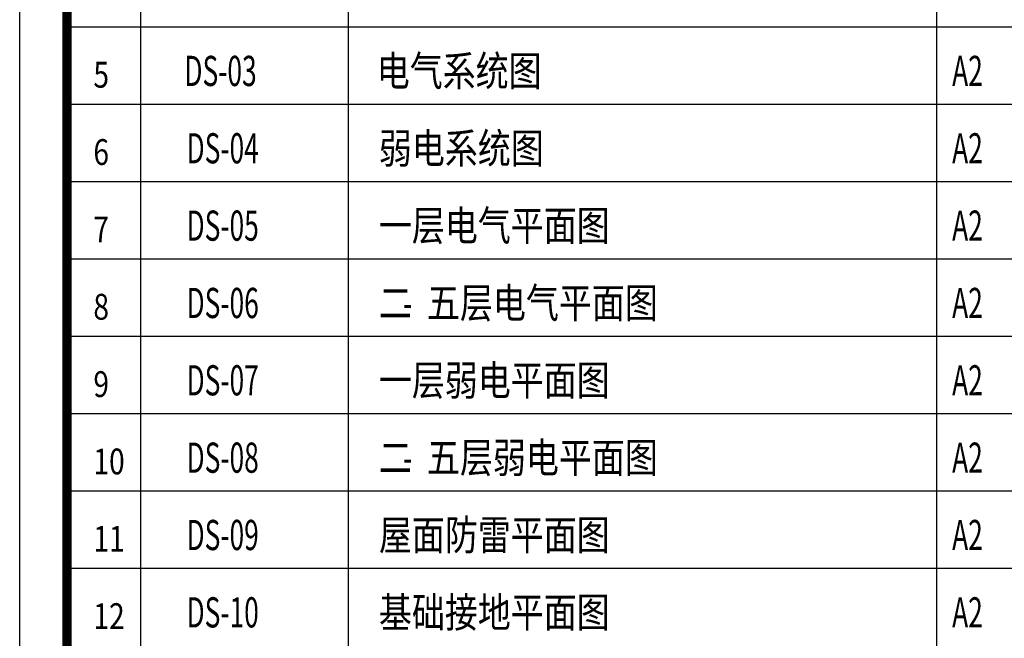
# Model space of a CAD drawing. Extents: x 589159806 to 589447866, y 3092668480 to 3092875480.
# Drawn here: x 589240927 to 589251358, y 3092830110 to 3092836668 of the extents above; entities that cross this region are included whole.
import ezdxf

# ---------------------------------------------------------------- set-up
doc = ezdxf.new("R2010")
doc.units = 0
doc.header["$LTSCALE"] = 1000
doc.header["$MEASUREMENT"] = 0
doc.layers.add('PUB_TEXT', color=7, linetype='Continuous')
doc.layers.add('TEL_TEXT', color=7, linetype='Continuous')
doc.styles.add('_TEL_DIM', font='SIMPLEX', dxfattribs={"width": 0.8, "height": 3.5, "bigfont": 'HZTXT'})
doc.styles.add('HZTXT', font='txt.shx', dxfattribs={"height": 1, "bigfont": 'HZTXT.shx'})

msp = doc.modelspace()

# ---------------------------------------------------------------- linework, layer by layer
at = {"linetype": 'Continuous'}
for p, q in [((589240927.3, 3092817107.9), (589240927.3, 3092846808.2)), ((589242206.2, 3092841508.2), (589242206.2, 3092817607.9)), ((589244406.2, 3092841508.2), (589244406.2, 3092817607.9)), ((589250639.5, 3092841508.2), (589250639.5, 3092817607.9))]:
    msp.add_line(p, q, dxfattribs=at)
for p, q in [((589261427.8, 3092836589), (589241427.3, 3092836589)), ((589261427.8, 3092835769.1), (589241427.3, 3092835769.1)), ((589261427.8, 3092834949.3), (589241427.3, 3092834949.3)), ((589261427.8, 3092834129.4), (589241427.3, 3092834129.4)), ((589261427.8, 3092833309.5), (589241427.3, 3092833309.5)), ((589261427.8, 3092832489.7), (589241427.3, 3092832489.7)), ((589261427.8, 3092832489.7), (589241427.3, 3092832489.7)), ((589261427.8, 3092831669.8), (589241427.3, 3092831669.8)), ((589261427.8, 3092830849.9), (589241427.3, 3092830849.9))]:
    msp.add_line(p, q)
at = {"linetype": 'Continuous', "const_width": 100}
msp.add_lwpolyline([(589241427.3, 3092846308.2), (589261427.8, 3092846308.2), (589261427.8, 3092817607.9), (589241427.3, 3092817607.9)], close=True, dxfattribs=at)

# ---------------------------------------------------------------- texts
at = {"layer": 'PUB_TEXT', "style": 'HZTXT', "width": 0.8}
for s, height, p in [('5', 273.8, (589241707.9, 3092835947.3)), ('6', 273.8, (589241707.9, 3092835127.4)), ('7', 273.8, (589241707.9, 3092834307.6)), ('8', 273.8, (589241707.9, 3092833487.7)), ('9', 273.8, (589241707.9, 3092832667.8)), ('10', 273.85, (589241707.9, 3092831847.9)), ('11', 273.85, (589241707.9, 3092831028.1)), ('12', 273.85, (589241707.9, 3092830208.2))]:
    msp.add_text(s, height=height, dxfattribs=at).set_placement(p)
at = {"layer": 'TEL_TEXT', "color": 4, "style": '_TEL_DIM'}
for s, width, p in [('电气系统图', 0.8, (589244709.9, 3092835964.6)), ('DS-03', 0.64, (589242671.9, 3092835964.6)), ('A2', 0.64, (589250805.4, 3092835964.6)), ('弱电系统图', 0.8, (589244732.5, 3092835144.7)), ('DS-04', 0.64, (589242694.5, 3092835144.7)), ('A2', 0.64, (589250805.4, 3092835144.7)), ('DS-05', 0.64, (589242694.5, 3092834324.8)), ('一层电气平面图', 0.8, (589244732.5, 3092834324.8)), ('A2', 0.64, (589250805.4, 3092834324.8)), ('DS-06', 0.64, (589242694.5, 3092833505)), ('二', 0.8, (589244732.5, 3092833505)), ('五层电气平面图', 0.8, (589245242, 3092833505)), ('A2', 0.64, (589250805.4, 3092833505)), ('-', 0.64, (589244988.5, 3092833505)), ('DS-07', 0.64, (589242694.5, 3092832685.1)), ('一层弱电平面图', 0.8, (589244732.5, 3092832685.1)), ('A2', 0.64, (589250805.4, 3092832685.1)), ('DS-08', 0.64, (589242694.5, 3092831865.2)), ('二', 0.8, (589244732.5, 3092831865.2)), ('五层弱电平面图', 0.8, (589245242, 3092831865.2)), ('A2', 0.64, (589250805.4, 3092831865.2)), ('-', 0.64, (589244988.5, 3092831865.2)), ('屋面防雷平面图', 0.8, (589244732.5, 3092831045.4)), ('DS-09', 0.64, (589242694.5, 3092831045.4)), ('A2', 0.64, (589250805.4, 3092831045.4)), ('基础接地平面图', 0.8, (589244732.5, 3092830225.5)), ('DS-10', 0.64, (589242694.5, 3092830225.5)), ('A2', 0.64, (589250805.4, 3092830225.5))]:
    msp.add_text(s, height=320, dxfattribs=dict(at, width=width)).set_placement(p)

doc.saveas('drawing.dxf')
